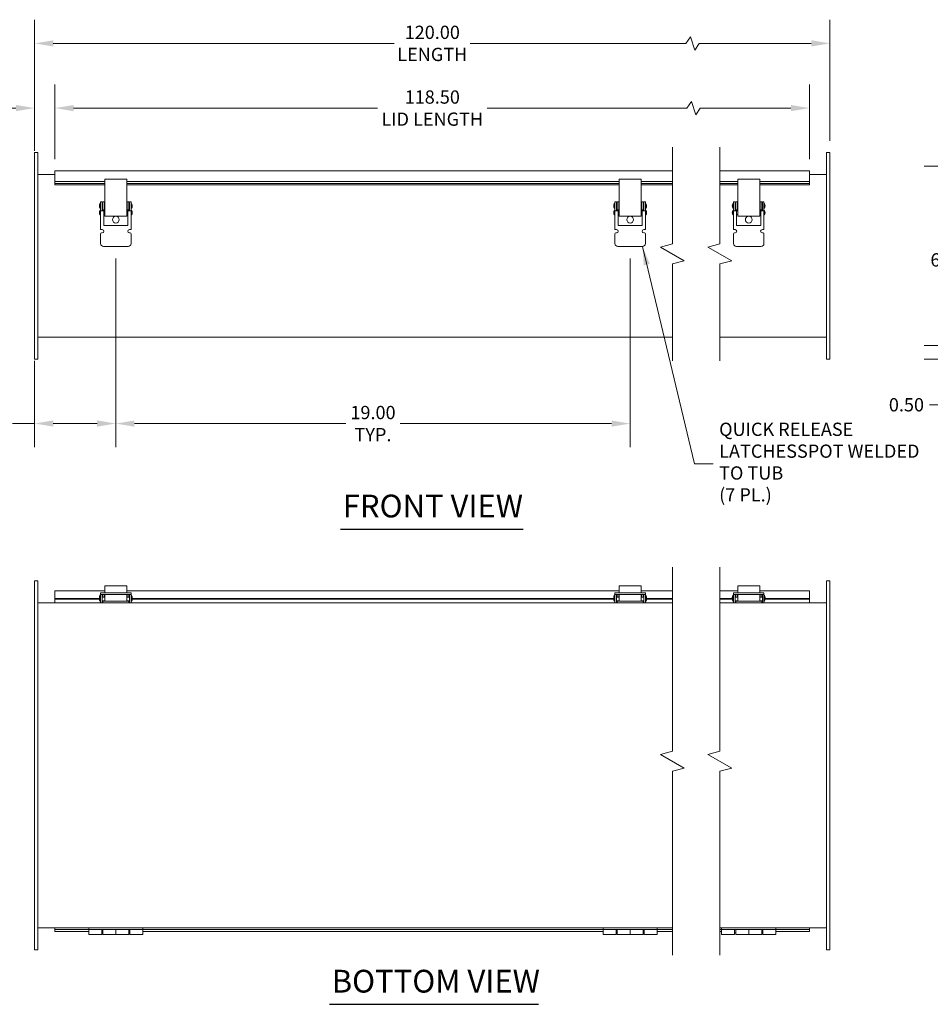
# Model space of a CAD drawing. Units: inches. Extents: x 4 to 114, y 4 to 72.
# Drawn here: x 26 to 59, y 11 to 47 of the extents above; entities that cross this region are included whole.
import ezdxf

# ---------------------------------------------------------------- set-up
doc = ezdxf.new("R2010")
doc.units = ezdxf.units.IN
doc.header["$LTSCALE"] = 7
doc.header["$MEASUREMENT"] = 0
for name, color, linetype, lineweight in [('Break Line (ANSI)', 7, 'Continuous', 5), ('Dimension (ANSI)', 7, 'Continuous', 5), ('Symbol (ANSI)', 7, 'Continuous', 5), ('Visible (ANSI)', 7, 'Continuous', 5)]:
    doc.layers.add(name, color=color, linetype=linetype, lineweight=lineweight)
doc.styles.add('ROMANS', font='tahoma.ttf')
doc.styles.add('Text Style168', font='tahoma.ttf')
doc.dimstyles.new('Default (ANSI)', dxfattribs={"dimscale": 7, "dimtxt": 0.07, "dimasz": 0.098425, "dimexe": 0.125, "dimexo": 0.0625, "dimgap": 0.031496, "dimtad": 0, "dimtih": 1, "dimtoh": 1, "dimrnd": 1e-08, "dimzin": 0, "dimdsep": 46, "dimtxsty": 'ROMANS', "dimcen": 0.09, "dimdle": 0.393701, "dimclrd": 256, "dimclre": 256, "dimclrt": 256, "dimadec": 0, "dimazin": 0, "dimtfac": 1, "dimtofl": 0, "dimtmove": 0, "dimatfit": 3, "dimfxl": 1, "dimtolj": 1, "dimtzin": 0, "dimlwd": -1, "dimlwe": -1, "dimarcsym": 0})
doc.dimstyles.new('Default (ANSI)$7', dxfattribs={"dimscale": 7, "dimtxt": 0.07, "dimasz": 0.098425, "dimexe": 0.125, "dimexo": 0.0625, "dimgap": 0.031496, "dimtad": 0, "dimtih": 1, "dimtoh": 1, "dimrnd": 1e-08, "dimzin": 0, "dimdsep": 46, "dimtxsty": 'ROMANS', "dimcen": 0.09, "dimdle": 0.393701, "dimclrd": 256, "dimclre": 256, "dimclrt": 256, "dimadec": 0, "dimazin": 0, "dimtfac": 1, "dimtofl": 0, "dimtmove": 0, "dimatfit": 3, "dimfxl": 1, "dimtolj": 1, "dimtzin": 0, "dimlwd": -1, "dimlwe": -1, "dimarcsym": 0})

# ---------------------------------------------------------------- blocks, each defined once
blk = doc.blocks.new('*D4')
at = {"layer": 'Defpoints', "color": 0}
for p in [(55.483, 46.141), (55.483, 42.106), (26.103, 41.731)]:
    blk.add_point(p, dxfattribs=at)
at = {"layer": 'Dimension (ANSI)'}
for p, q in [((26.103, 42.169), (26.103, 47.016)), ((55.483, 42.544), (55.483, 47.016)), ((50.329, 46.386), (50.165, 46.141)), ((50.492, 45.896), (50.329, 46.386)), ((26.792, 46.141), (39.391, 46.141)), ((50.165, 46.141), (42.194, 46.141)), ((50.655, 46.141), (50.492, 45.896)), ((54.794, 46.141), (50.655, 46.141))]:
    blk.add_line(p, q, dxfattribs=at)
for points in [[(26.792, 46.255), (26.792, 46.026), (26.103, 46.141)], [(54.794, 46.255), (54.794, 46.026), (55.483, 46.141)]]:
    blk.add_solid(points, dxfattribs=at)
at = {"layer": 'Dimension (ANSI)', "insert": (40.793, 46.141), "char_height": 0.49, "attachment_point": 5, "style": 'ROMANS'}
blk.add_mtext('\\A1;120.00\\PLENGTH', dxfattribs=at)
blk = doc.blocks.new('*D5')
at = {"layer": 'Defpoints', "color": 0}
for p in [(54.733, 43.75), (26.853, 41.43), (54.733, 41.43)]:
    blk.add_point(p, dxfattribs=at)
at = {"layer": 'Dimension (ANSI)'}
for p, q in [((26.853, 41.868), (26.853, 44.625)), ((54.733, 41.868), (54.733, 44.625)), ((27.542, 43.75), (38.764, 43.75)), ((50.202, 43.75), (42.822, 43.75)), ((50.366, 43.995), (50.202, 43.75)), ((50.529, 43.505), (50.366, 43.995)), ((50.692, 43.75), (50.529, 43.505)), ((54.044, 43.75), (50.692, 43.75))]:
    blk.add_line(p, q, dxfattribs=at)
for points in [[(27.542, 43.865), (27.542, 43.636), (26.853, 43.75)], [(54.044, 43.865), (54.044, 43.636), (54.733, 43.75)]]:
    blk.add_solid(points, dxfattribs=at)
at = {"layer": 'Dimension (ANSI)', "insert": (40.793, 43.75), "char_height": 0.49, "attachment_point": 5, "style": 'ROMANS'}
blk.add_mtext('\\A1;118.50\\PLID LENGTH', dxfattribs=at)
blk = doc.blocks.new('*D14')
at = {"layer": 'Defpoints', "color": 0}
for p in [(26.853, 43.75), (26.103, 42.106), (26.853, 41.43)]:
    blk.add_point(p, dxfattribs=at)
at = {"layer": 'Dimension (ANSI)'}
for p, q in [((26.103, 42.544), (26.103, 44.625)), ((26.853, 41.868), (26.853, 44.625)), ((25.414, 43.75), (24.481, 43.75)), ((27.542, 43.75), (28.231, 43.75))]:
    blk.add_line(p, q, dxfattribs=at)
for points in [[(25.414, 43.865), (25.414, 43.636), (26.103, 43.75)], [(27.542, 43.865), (27.542, 43.636), (26.853, 43.75)]]:
    blk.add_solid(points, dxfattribs=at)
at = {"layer": 'Dimension (ANSI)', "insert": (23.385, 43.75), "char_height": 0.49, "attachment_point": 5, "style": 'ROMANS'}
blk.add_mtext('\\A1;(0.75)\\PTYP.', dxfattribs=at)
blk = doc.blocks.new('*D15')
at = {"layer": 'Defpoints', "color": 0}
for p in [(59.844, 34.981), (61.687, 34.981), (62.577, 34.481)]:
    blk.add_point(p, dxfattribs=at)
at = {"layer": 'Dimension (ANSI)'}
for p, q in [((59.844, 35.67), (59.844, 36.359)), ((61.249, 34.981), (58.969, 34.981)), ((62.14, 34.481), (58.969, 34.481)), ((59.844, 33.792), (59.844, 33.103)), ((59.844, 32.792), (59.844, 33.103)), ((59.155, 32.792), (59.844, 32.792))]:
    blk.add_line(p, q, dxfattribs=at)
for points in [[(59.729, 35.67), (59.959, 35.67), (59.844, 34.981)], [(59.729, 33.792), (59.959, 33.792), (59.844, 34.481)]]:
    blk.add_solid(points, dxfattribs=at)
at = {"layer": 'Dimension (ANSI)', "insert": (58.308, 32.792), "char_height": 0.49, "attachment_point": 5, "style": 'ROMANS'}
blk.add_mtext('\\A1;0.50', dxfattribs=at)
blk = doc.blocks.new('*D16')
at = {"layer": 'Defpoints', "color": 0}
for p in [(59.844, 41.606), (61.687, 41.606), (61.687, 34.981)]:
    blk.add_point(p, dxfattribs=at)
at = {"layer": 'Dimension (ANSI)'}
for p, q in [((61.249, 41.606), (58.969, 41.606)), ((59.844, 40.917), (59.844, 38.618)), ((59.844, 35.67), (59.844, 37.667)), ((61.249, 34.981), (58.969, 34.981))]:
    blk.add_line(p, q, dxfattribs=at)
for points in [[(59.729, 40.917), (59.959, 40.917), (59.844, 41.606)], [(59.729, 35.67), (59.959, 35.67), (59.844, 34.981)]]:
    blk.add_solid(points, dxfattribs=at)
at = {"layer": 'Dimension (ANSI)', "insert": (59.844, 38.143), "char_height": 0.49, "attachment_point": 5, "style": 'ROMANS'}
blk.add_mtext('\\A1;6.63', dxfattribs=at)
blk = doc.blocks.new('*D25')
at = {"layer": 'Defpoints', "color": 0}
for p in [(29.103, 38.637), (26.103, 34.856), (29.103, 32.1)]:
    blk.add_point(p, dxfattribs=at)
at = {"layer": 'Dimension (ANSI)'}
for p, q in [((29.103, 38.2), (29.103, 31.225)), ((26.103, 34.419), (26.103, 31.225)), ((26.103, 32.1), (25.291, 32.1)), ((28.414, 32.1), (26.792, 32.1))]:
    blk.add_line(p, q, dxfattribs=at)
for points in [[(26.792, 32.215), (26.792, 31.985), (26.103, 32.1)], [(28.414, 32.215), (28.414, 31.985), (29.103, 32.1)]]:
    blk.add_solid(points, dxfattribs=at)
at = {"layer": 'Dimension (ANSI)', "insert": (24.423, 32.1), "char_height": 0.49, "attachment_point": 5, "style": 'ROMANS'}
blk.add_mtext('\\A1;3.00\\PTYP.', dxfattribs=at)
blk = doc.blocks.new('*D26')
at = {"layer": 'Defpoints', "color": 0}
for p in [(29.103, 38.637), (48.103, 38.637), (48.103, 32.097)]:
    blk.add_point(p, dxfattribs=at)
at = {"layer": 'Dimension (ANSI)'}
for p, q in [((29.103, 38.2), (29.103, 31.222)), ((48.103, 38.2), (48.103, 31.222)), ((29.792, 32.097), (37.595, 32.097)), ((47.414, 32.097), (39.61, 32.097))]:
    blk.add_line(p, q, dxfattribs=at)
for points in [[(29.792, 32.211), (29.792, 31.982), (29.103, 32.097)], [(47.414, 32.211), (47.414, 31.982), (48.103, 32.097)]]:
    blk.add_solid(points, dxfattribs=at)
at = {"layer": 'Dimension (ANSI)', "insert": (38.603, 32.097), "char_height": 0.49, "attachment_point": 5, "style": 'ROMANS'}
blk.add_mtext('\\A1;19.00\\PTYP.', dxfattribs=at)

msp = doc.modelspace()

# ---------------------------------------------------------------- linework, layer by layer
at = {"layer": 'Break Line (ANSI)', "flags": 128}
for points in [[(49.6653, 34.4187), (49.6653, 37.9922), (50.1028, 38.1095), (49.2278, 38.6147), (49.6653, 38.7319), (49.6653, 42.3054)], [(51.4153, 34.4187), (51.4153, 37.9922), (51.8528, 38.1095), (50.9778, 38.6147), (51.4153, 38.7319), (51.4153, 42.3054)], [(49.6653, 12.4618), (49.6653, 19.2561), (50.1028, 19.3733), (49.2278, 19.8785), (49.6653, 19.9957), (49.6653, 26.79)], [(51.4153, 12.4618), (51.4153, 19.2561), (51.8528, 19.3733), (50.9778, 19.8785), (51.4153, 19.9957), (51.4153, 26.79)]]:
    msp.add_lwpolyline(points, dxfattribs=at)
at = {"layer": 'Symbol (ANSI)', "lineweight": 30}
for p, q in [((37.4023, 28.199), (44.1557, 28.199)), ((36.9945, 10.6474), (44.7206, 10.6474))]:
    msp.add_line(p, q, dxfattribs=at)
at = {"layer": 'Visible (ANSI)'}
for p, q in [((26.1026, 42.1062), (26.1026, 41.7312)), ((26.1026, 42.1062), (26.2276, 42.1062)), ((26.2276, 42.1062), (26.2276, 41.7312)), ((55.3576, 42.1062), (55.3576, 41.7312)), ((55.3576, 42.1062), (55.4826, 42.1062)), ((55.4826, 42.1062), (55.4826, 41.7312)), ((26.1026, 34.8562), (26.1026, 41.7312)), ((26.2276, 34.8562), (26.2276, 41.7312)), ((55.3576, 34.8562), (55.3576, 41.7312)), ((55.4826, 34.8562), (55.4826, 41.7312)), ((26.2276, 41.2937), (26.8526, 41.2937)), ((26.8526, 41.4304), (26.8526, 41.3252)), ((26.8526, 41.4304), (49.6653, 41.4304)), ((26.8526, 41.0384), (26.8526, 41.3252)), ((28.6961, 41.1224), (28.6961, 41.0505)), ((29.5086, 41.1224), (28.6961, 41.1224)), ((29.5086, 41.0505), (29.5086, 41.1224)), ((47.6961, 41.1224), (47.6961, 41.0505)), ((48.5086, 41.1224), (47.6961, 41.1224)), ((48.5086, 41.0505), (48.5086, 41.1224)), ((51.4153, 41.4304), (54.7326, 41.4304)), ((52.0761, 41.1224), (52.0761, 41.0505)), ((52.8886, 41.1224), (52.0761, 41.1224)), ((52.8886, 41.0505), (52.8886, 41.1224)), ((54.7326, 41.3252), (54.7326, 41.4304)), ((54.7326, 41.3252), (54.7326, 41.0384)), ((54.7326, 41.2937), (55.3576, 41.2937)), ((26.8526, 41.0384), (28.6961, 41.0384)), ((26.8526, 41.0384), (26.8526, 40.9688)), ((26.8526, 40.9193), (26.8526, 40.9688)), ((26.8526, 40.9688), (28.6961, 40.9688)), ((26.8526, 40.9193), (26.8526, 40.913)), ((28.6961, 40.913), (26.8526, 40.913)), ((28.6961, 40.5291), (28.6961, 41.0505)), ((29.5086, 41.0505), (29.5086, 40.5291)), ((29.5086, 41.0384), (47.6961, 41.0384)), ((29.5086, 40.9688), (47.6961, 40.9688)), ((47.6961, 40.913), (29.5086, 40.913)), ((47.6961, 40.5291), (47.6961, 41.0505)), ((48.5086, 41.0505), (48.5086, 40.5291)), ((48.5086, 41.0384), (49.6653, 41.0384)), ((48.5086, 40.9688), (49.6653, 40.9688)), ((49.6653, 40.913), (48.5086, 40.913)), ((51.4153, 41.0384), (52.0761, 41.0384)), ((51.4153, 40.9688), (52.0761, 40.9688)), ((52.0761, 40.913), (51.4153, 40.913)), ((52.0761, 40.5291), (52.0761, 41.0505)), ((52.8886, 41.0505), (52.8886, 40.5291)), ((52.8886, 41.0384), (54.7326, 41.0384)), ((52.8886, 40.9688), (54.7326, 40.9688)), ((54.7326, 40.913), (52.8886, 40.913)), ((54.7326, 41.0384), (54.7326, 40.9688)), ((54.7326, 40.9688), (54.7326, 40.9193)), ((54.7326, 40.913), (54.7326, 40.9193)), ((28.6961, 40.2072), (28.6961, 40.5291)), ((29.5086, 40.2072), (29.5086, 40.5291)), ((47.6961, 40.2072), (47.6961, 40.5291)), ((48.5086, 40.2072), (48.5086, 40.5291)), ((52.0761, 40.2072), (52.0761, 40.5291)), ((52.8886, 40.2072), (52.8886, 40.5291)), ((28.5381, 40.2218), (28.517, 40.2218)), ((28.517, 40.2218), (28.517, 40.0531)), ((28.5381, 40.0531), (28.517, 40.0531)), ((28.5381, 40.2218), (28.5381, 40.0531)), ((28.5381, 40.2054), (28.5401, 40.2054)), ((28.5381, 40.0694), (28.5401, 40.0694)), ((28.5401, 40.2937), (28.6001, 40.2937)), ((28.5401, 40.2937), (28.5401, 40.2312)), ((28.5401, 40.1084), (28.5401, 40.2312)), ((28.5401, 40.1084), (28.5401, 40.02)), ((28.5401, 40.0033), (28.5401, 40.02)), ((28.6001, 40.2312), (28.6001, 40.2937)), ((28.6001, 40.2312), (28.6001, 40.1084)), ((28.6001, 40.2054), (28.6241, 40.2054)), ((28.6001, 40.02), (28.6001, 40.1084)), ((28.6001, 40.0694), (28.6241, 40.0694)), ((28.6001, 40.02), (28.6001, 40.0033)), ((28.6241, 40.2937), (28.6241, 40.2312)), ((28.6241, 40.2937), (28.6841, 40.2937)), ((28.6241, 40.1084), (28.6241, 40.2312)), ((28.6241, 40.1084), (28.6241, 40.02)), ((28.6241, 40.0033), (28.6241, 40.02)), ((28.6841, 40.2312), (28.6841, 40.2937)), ((28.6961, 40.2937), (28.6841, 40.2937)), ((28.6841, 40.2312), (28.6841, 40.1084)), ((28.6841, 40.2054), (28.6961, 40.2054)), ((28.6841, 40.02), (28.6841, 40.1084)), ((28.6841, 40.0694), (28.6961, 40.0694)), ((28.6841, 40.02), (28.6841, 40.0033)), ((28.6961, 40.2072), (28.6961, 39.8106)), ((29.5211, 40.2937), (29.5086, 40.2937)), ((29.5086, 40.2072), (29.5086, 39.8106)), ((29.5086, 40.2054), (29.5211, 40.2054)), ((29.5086, 40.0694), (29.5211, 40.0694)), ((29.5211, 40.2937), (29.5811, 40.2937)), ((29.5211, 40.2937), (29.5211, 40.2312)), ((29.5211, 40.1084), (29.5211, 40.2312)), ((29.5211, 40.1084), (29.5211, 40.02)), ((29.5211, 40.0033), (29.5211, 40.02)), ((29.5811, 40.2312), (29.5811, 40.2937)), ((29.5811, 40.2312), (29.5811, 40.1084)), ((29.5811, 40.2054), (29.6051, 40.2054)), ((29.5811, 40.02), (29.5811, 40.1084)), ((29.5811, 40.0694), (29.6051, 40.0694)), ((29.5811, 40.02), (29.5811, 40.0033)), ((29.6051, 40.2937), (29.6051, 40.2312)), ((29.6051, 40.2937), (29.6651, 40.2937)), ((29.6051, 40.1084), (29.6051, 40.2312)), ((29.6051, 40.1084), (29.6051, 40.02)), ((29.6051, 40.0033), (29.6051, 40.02)), ((29.6651, 40.2312), (29.6651, 40.2937)), ((29.6651, 40.2312), (29.6651, 40.1084)), ((29.6651, 40.2218), (29.6862, 40.2218)), ((29.6651, 40.02), (29.6651, 40.1084)), ((29.6651, 40.0531), (29.6862, 40.0531)), ((29.6651, 40.02), (29.6651, 40.0033)), ((29.6862, 40.0531), (29.6862, 40.2218)), ((47.5381, 40.2218), (47.517, 40.2218)), ((47.517, 40.2218), (47.517, 40.0531)), ((47.5381, 40.0531), (47.517, 40.0531)), ((47.5381, 40.2218), (47.5381, 40.0531)), ((47.5381, 40.2054), (47.5401, 40.2054)), ((47.5381, 40.0694), (47.5401, 40.0694)), ((47.5401, 40.2937), (47.6001, 40.2937)), ((47.5401, 40.2937), (47.5401, 40.2312)), ((47.5401, 40.1084), (47.5401, 40.2312)), ((47.5401, 40.1084), (47.5401, 40.02)), ((47.5401, 40.0033), (47.5401, 40.02)), ((47.6001, 40.2312), (47.6001, 40.2937)), ((47.6001, 40.2312), (47.6001, 40.1084)), ((47.6001, 40.2054), (47.6241, 40.2054)), ((47.6001, 40.02), (47.6001, 40.1084)), ((47.6001, 40.0694), (47.6241, 40.0694)), ((47.6001, 40.02), (47.6001, 40.0033)), ((47.6241, 40.2937), (47.6241, 40.2312)), ((47.6241, 40.2937), (47.6841, 40.2937)), ((47.6241, 40.1084), (47.6241, 40.2312)), ((47.6241, 40.1084), (47.6241, 40.02)), ((47.6241, 40.0033), (47.6241, 40.02)), ((47.6841, 40.2312), (47.6841, 40.2937)), ((47.6961, 40.2937), (47.6841, 40.2937)), ((47.6841, 40.2312), (47.6841, 40.1084)), ((47.6841, 40.2054), (47.6961, 40.2054)), ((47.6841, 40.02), (47.6841, 40.1084)), ((47.6841, 40.0694), (47.6961, 40.0694)), ((47.6841, 40.02), (47.6841, 40.0033)), ((47.6961, 40.2072), (47.6961, 39.8106)), ((48.5211, 40.2937), (48.5086, 40.2937)), ((48.5086, 40.2072), (48.5086, 39.8106)), ((48.5086, 40.2054), (48.5211, 40.2054)), ((48.5086, 40.0694), (48.5211, 40.0694)), ((48.5211, 40.2937), (48.5811, 40.2937)), ((48.5211, 40.2937), (48.5211, 40.2312)), ((48.5211, 40.1084), (48.5211, 40.2312)), ((48.5211, 40.1084), (48.5211, 40.02)), ((48.5211, 40.0033), (48.5211, 40.02)), ((48.5811, 40.2312), (48.5811, 40.2937)), ((48.5811, 40.2312), (48.5811, 40.1084)), ((48.5811, 40.2054), (48.6051, 40.2054)), ((48.5811, 40.02), (48.5811, 40.1084)), ((48.5811, 40.0694), (48.6051, 40.0694)), ((48.5811, 40.02), (48.5811, 40.0033)), ((48.6051, 40.2937), (48.6051, 40.2312)), ((48.6051, 40.2937), (48.6651, 40.2937)), ((48.6051, 40.1084), (48.6051, 40.2312)), ((48.6051, 40.1084), (48.6051, 40.02)), ((48.6051, 40.0033), (48.6051, 40.02)), ((48.6651, 40.2312), (48.6651, 40.2937)), ((48.6651, 40.2312), (48.6651, 40.1084)), ((48.6651, 40.2218), (48.6862, 40.2218)), ((48.6651, 40.02), (48.6651, 40.1084)), ((48.6651, 40.0531), (48.6862, 40.0531)), ((48.6651, 40.02), (48.6651, 40.0033)), ((48.6862, 40.0531), (48.6862, 40.2218)), ((51.9181, 40.2218), (51.897, 40.2218)), ((51.897, 40.2218), (51.897, 40.0531)), ((51.9181, 40.0531), (51.897, 40.0531)), ((51.9181, 40.2218), (51.9181, 40.0531)), ((51.9181, 40.2054), (51.9201, 40.2054)), ((51.9181, 40.0694), (51.9201, 40.0694)), ((51.9201, 40.2937), (51.9801, 40.2937)), ((51.9201, 40.2937), (51.9201, 40.2312)), ((51.9201, 40.1084), (51.9201, 40.2312)), ((51.9201, 40.1084), (51.9201, 40.02)), ((51.9201, 40.0033), (51.9201, 40.02)), ((51.9801, 40.2312), (51.9801, 40.2937)), ((51.9801, 40.2312), (51.9801, 40.1084)), ((51.9801, 40.2054), (52.0041, 40.2054)), ((51.9801, 40.02), (51.9801, 40.1084)), ((51.9801, 40.0694), (52.0041, 40.0694)), ((51.9801, 40.02), (51.9801, 40.0033)), ((52.0041, 40.2937), (52.0041, 40.2312)), ((52.0041, 40.2937), (52.0641, 40.2937)), ((52.0041, 40.1084), (52.0041, 40.2312)), ((52.0041, 40.1084), (52.0041, 40.02)), ((52.0041, 40.0033), (52.0041, 40.02)), ((52.0641, 40.2312), (52.0641, 40.2937)), ((52.0761, 40.2937), (52.0641, 40.2937)), ((52.0641, 40.2312), (52.0641, 40.1084)), ((52.0641, 40.2054), (52.0761, 40.2054)), ((52.0641, 40.02), (52.0641, 40.1084)), ((52.0641, 40.0694), (52.0761, 40.0694)), ((52.0641, 40.02), (52.0641, 40.0033)), ((52.0761, 40.2072), (52.0761, 39.8106)), ((52.9011, 40.2937), (52.8886, 40.2937)), ((52.8886, 40.2072), (52.8886, 39.8106)), ((52.8886, 40.2054), (52.9011, 40.2054)), ((52.8886, 40.0694), (52.9011, 40.0694)), ((52.9011, 40.2937), (52.9611, 40.2937)), ((52.9011, 40.2937), (52.9011, 40.2312)), ((52.9011, 40.1084), (52.9011, 40.2312)), ((52.9011, 40.1084), (52.9011, 40.02)), ((52.9011, 40.0033), (52.9011, 40.02)), ((52.9611, 40.2312), (52.9611, 40.2937)), ((52.9611, 40.2312), (52.9611, 40.1084)), ((52.9611, 40.2054), (52.9851, 40.2054)), ((52.9611, 40.02), (52.9611, 40.1084)), ((52.9611, 40.0694), (52.9851, 40.0694)), ((52.9611, 40.02), (52.9611, 40.0033)), ((52.9851, 40.2937), (52.9851, 40.2312)), ((52.9851, 40.2937), (53.0451, 40.2937)), ((52.9851, 40.1084), (52.9851, 40.2312)), ((52.9851, 40.1084), (52.9851, 40.02)), ((52.9851, 40.0033), (52.9851, 40.02)), ((53.0451, 40.2312), (53.0451, 40.2937)), ((53.0451, 40.2312), (53.0451, 40.1084)), ((53.0451, 40.2218), (53.0662, 40.2218)), ((53.0451, 40.02), (53.0451, 40.1084)), ((53.0451, 40.0531), (53.0662, 40.0531)), ((53.0451, 40.02), (53.0451, 40.0033)), ((53.0662, 40.0531), (53.0662, 40.2218)), ((28.5381, 39.9718), (28.517, 39.9718)), ((28.517, 39.9718), (28.517, 39.8031)), ((28.5381, 39.8031), (28.517, 39.8031)), ((28.5381, 39.9718), (28.5381, 39.8031)), ((28.5381, 39.9554), (28.5401, 39.9554)), ((28.5381, 39.8194), (28.5401, 39.8194)), ((28.5401, 39.9499), (28.5401, 40.0033)), ((28.5401, 39.9499), (28.6548, 39.9499)), ((28.5401, 39.2624), (28.5401, 39.9499)), ((28.6001, 40.0033), (28.6001, 39.9499)), ((28.6001, 39.9554), (28.6961, 39.9554)), ((28.6241, 39.9983), (28.6241, 40.0033)), ((28.6241, 39.9983), (28.6841, 39.9983)), ((28.6241, 39.9983), (28.6241, 39.9554)), ((28.6548, 39.9499), (28.6548, 39.4187)), ((28.6548, 39.8194), (28.6961, 39.8194)), ((28.6841, 40.0033), (28.6841, 39.9983)), ((28.6961, 39.7624), (28.6961, 39.8106)), ((29.5086, 39.7624), (28.6961, 39.7624)), ((29.5086, 39.9554), (29.6051, 39.9554)), ((29.5086, 39.8194), (29.5503, 39.8194)), ((29.5086, 39.7624), (29.5086, 39.8106)), ((29.5211, 39.9983), (29.5211, 40.0033)), ((29.5211, 39.9983), (29.5811, 39.9983)), ((29.6651, 39.9499), (29.5503, 39.9499)), ((29.5503, 39.4187), (29.5503, 39.9499)), ((29.5811, 40.0033), (29.5811, 39.9983)), ((29.5811, 39.9554), (29.5811, 39.9983)), ((29.6051, 39.9499), (29.6051, 40.0033)), ((29.6651, 40.0033), (29.6651, 39.9499)), ((29.6651, 39.9718), (29.6862, 39.9718)), ((29.6651, 39.9499), (29.6651, 39.2624)), ((29.6651, 39.8031), (29.6862, 39.8031)), ((29.6862, 39.8031), (29.6862, 39.9718)), ((47.5381, 39.9718), (47.517, 39.9718)), ((47.517, 39.9718), (47.517, 39.8031)), ((47.5381, 39.8031), (47.517, 39.8031)), ((47.5381, 39.9718), (47.5381, 39.8031)), ((47.5381, 39.9554), (47.5401, 39.9554)), ((47.5381, 39.8194), (47.5401, 39.8194)), ((47.5401, 39.9499), (47.5401, 40.0033)), ((47.5401, 39.9499), (47.6548, 39.9499)), ((47.5401, 39.2624), (47.5401, 39.9499)), ((47.6001, 40.0033), (47.6001, 39.9499)), ((47.6001, 39.9554), (47.6961, 39.9554)), ((47.6241, 39.9983), (47.6241, 40.0033)), ((47.6241, 39.9983), (47.6841, 39.9983)), ((47.6241, 39.9983), (47.6241, 39.9554)), ((47.6548, 39.9499), (47.6548, 39.4187)), ((47.6548, 39.8194), (47.6961, 39.8194)), ((47.6841, 40.0033), (47.6841, 39.9983)), ((47.6961, 39.7624), (47.6961, 39.8106)), ((48.5086, 39.7624), (47.6961, 39.7624)), ((48.5086, 39.9554), (48.6051, 39.9554)), ((48.5086, 39.8194), (48.5503, 39.8194)), ((48.5086, 39.7624), (48.5086, 39.8106)), ((48.5211, 39.9983), (48.5211, 40.0033)), ((48.5211, 39.9983), (48.5811, 39.9983)), ((48.6651, 39.9499), (48.5503, 39.9499)), ((48.5503, 39.4187), (48.5503, 39.9499)), ((48.5811, 40.0033), (48.5811, 39.9983)), ((48.5811, 39.9554), (48.5811, 39.9983)), ((48.6051, 39.9499), (48.6051, 40.0033)), ((48.6651, 40.0033), (48.6651, 39.9499)), ((48.6651, 39.9718), (48.6862, 39.9718)), ((48.6651, 39.9499), (48.6651, 39.2624)), ((48.6651, 39.8031), (48.6862, 39.8031)), ((48.6862, 39.8031), (48.6862, 39.9718)), ((51.9181, 39.9718), (51.897, 39.9718)), ((51.897, 39.9718), (51.897, 39.8031)), ((51.9181, 39.8031), (51.897, 39.8031)), ((51.9181, 39.9718), (51.9181, 39.8031)), ((51.9181, 39.9554), (51.9201, 39.9554)), ((51.9181, 39.8194), (51.9201, 39.8194)), ((51.9201, 39.9499), (51.9201, 40.0033)), ((51.9201, 39.9499), (52.0349, 39.9499)), ((51.9201, 39.2624), (51.9201, 39.9499)), ((51.9801, 40.0033), (51.9801, 39.9499)), ((51.9801, 39.9554), (52.0761, 39.9554)), ((52.0041, 39.9983), (52.0041, 40.0033)), ((52.0041, 39.9983), (52.0641, 39.9983)), ((52.0041, 39.9983), (52.0041, 39.9554)), ((52.0349, 39.9499), (52.0349, 39.4187)), ((52.0349, 39.8194), (52.0761, 39.8194)), ((52.0641, 40.0033), (52.0641, 39.9983)), ((52.0761, 39.7624), (52.0761, 39.8106)), ((52.8886, 39.7624), (52.0761, 39.7624)), ((52.8886, 39.9554), (52.9851, 39.9554)), ((52.8886, 39.8194), (52.9304, 39.8194)), ((52.8886, 39.7624), (52.8886, 39.8106)), ((52.9011, 39.9983), (52.9011, 40.0033)), ((52.9011, 39.9983), (52.9611, 39.9983)), ((53.0451, 39.9499), (52.9304, 39.9499)), ((52.9304, 39.4187), (52.9304, 39.9499)), ((52.9611, 40.0033), (52.9611, 39.9983)), ((52.9611, 39.9554), (52.9611, 39.9983)), ((52.9851, 39.9499), (52.9851, 40.0033)), ((53.0451, 40.0033), (53.0451, 39.9499)), ((53.0451, 39.9718), (53.0662, 39.9718)), ((53.0451, 39.9499), (53.0451, 39.2624)), ((53.0451, 39.8031), (53.0662, 39.8031)), ((53.0662, 39.8031), (53.0662, 39.9718)), ((28.6548, 39.4187), (29.5503, 39.4187)), ((47.6548, 39.4187), (48.5503, 39.4187)), ((52.0349, 39.4187), (52.9304, 39.4187)), ((28.6001, 39.2624), (28.5401, 39.2624)), ((28.5401, 38.7468), (28.5401, 39.1062)), ((28.5713, 39.1374), (28.6001, 39.1374)), ((29.6651, 39.2624), (29.6051, 39.2624)), ((29.6051, 39.1374), (29.6338, 39.1374)), ((29.6651, 39.1062), (29.6651, 38.7468)), ((47.6001, 39.2624), (47.5401, 39.2624)), ((47.5401, 38.7468), (47.5401, 39.1062)), ((47.5713, 39.1374), (47.6001, 39.1374)), ((48.6651, 39.2624), (48.6051, 39.2624)), ((48.6051, 39.1374), (48.6338, 39.1374)), ((48.6651, 39.1062), (48.6651, 38.7468)), ((51.9801, 39.2624), (51.9201, 39.2624)), ((51.9201, 38.7468), (51.9201, 39.1062)), ((51.9514, 39.1374), (51.9801, 39.1374)), ((53.0451, 39.2624), (52.9851, 39.2624)), ((52.9851, 39.1374), (53.0139, 39.1374)), ((53.0451, 39.1062), (53.0451, 38.7468)), ((29.5557, 38.6374), (28.6495, 38.6374)), ((48.5557, 38.6374), (47.6495, 38.6374)), ((52.9357, 38.6374), (52.0295, 38.6374)), ((49.6653, 35.2937), (26.2276, 35.2937)), ((55.3576, 35.2937), (51.4153, 35.2937)), ((26.1026, 34.8562), (26.1026, 34.4812)), ((26.2276, 34.8562), (26.2276, 34.4812)), ((55.3576, 34.8562), (55.3576, 34.4812)), ((55.4826, 34.8562), (55.4826, 34.4812)), ((26.1026, 34.4812), (26.2276, 34.4812)), ((55.3576, 34.4812), (55.4826, 34.4812)), ((26.1026, 26.2858), (26.1026, 25.9108)), ((26.1026, 26.2858), (26.2276, 26.2858)), ((26.2276, 26.2858), (26.2276, 25.9108)), ((55.3576, 26.2858), (55.3576, 25.9108)), ((55.3576, 26.2858), (55.4826, 26.2858)), ((55.4826, 26.2858), (55.4826, 25.9108)), ((26.1026, 13.0358), (26.1026, 25.9108)), ((26.2276, 13.0358), (26.2276, 25.9108)), ((26.8526, 25.779), (26.8526, 25.915)), ((26.8526, 25.915), (28.6961, 25.915)), ((28.5401, 25.8433), (28.6495, 25.8433)), ((28.5401, 25.7833), (28.5401, 25.8433)), ((29.5557, 25.8433), (28.6495, 25.8433)), ((28.6961, 26.0269), (28.6961, 26.1013)), ((29.5086, 26.1013), (28.6961, 26.1013)), ((28.6961, 26.0269), (28.6961, 25.8433)), ((29.5086, 26.0269), (29.5086, 26.1013)), ((29.5086, 26.0269), (29.5086, 25.8433)), ((29.5086, 25.915), (47.6961, 25.915)), ((29.5557, 25.8433), (29.6651, 25.8433)), ((29.6651, 25.7833), (29.6651, 25.8433)), ((47.5401, 25.8433), (47.6495, 25.8433)), ((47.5401, 25.7833), (47.5401, 25.8433)), ((48.5557, 25.8433), (47.6495, 25.8433)), ((47.6961, 26.0269), (47.6961, 26.1013)), ((48.5086, 26.1013), (47.6961, 26.1013)), ((47.6961, 26.0269), (47.6961, 25.8433)), ((48.5086, 26.0269), (48.5086, 26.1013)), ((48.5086, 26.0269), (48.5086, 25.8433)), ((48.5086, 25.915), (49.6653, 25.915)), ((48.5557, 25.8433), (48.6651, 25.8433)), ((48.6651, 25.7833), (48.6651, 25.8433)), ((51.4153, 25.915), (52.0761, 25.915)), ((51.9201, 25.8433), (52.0295, 25.8433)), ((51.9201, 25.7833), (51.9201, 25.8433)), ((52.9357, 25.8433), (52.0295, 25.8433)), ((52.0761, 26.0269), (52.0761, 26.1013)), ((52.8886, 26.1013), (52.0761, 26.1013)), ((52.0761, 26.0269), (52.0761, 25.8433)), ((52.8886, 26.0269), (52.8886, 26.1013)), ((52.8886, 26.0269), (52.8886, 25.8433)), ((52.8886, 25.915), (54.7326, 25.915)), ((52.9357, 25.8433), (53.0451, 25.8433)), ((53.0451, 25.7833), (53.0451, 25.8433)), ((54.7326, 25.915), (54.7326, 25.779)), ((55.3576, 13.0358), (55.3576, 25.9108)), ((55.4826, 13.0358), (55.4826, 25.9108)), ((26.2276, 25.4733), (49.6653, 25.4733)), ((26.8526, 25.779), (26.8526, 25.6378)), ((28.4973, 25.6378), (26.8526, 25.6378)), ((26.8526, 25.6378), (26.8526, 25.6108)), ((26.8526, 25.6108), (28.4963, 25.6108)), ((26.8526, 25.4733), (26.8526, 25.6108)), ((28.5381, 25.7573), (28.517, 25.7573)), ((28.517, 25.7573), (28.517, 25.7036)), ((28.5381, 25.7036), (28.517, 25.7036)), ((28.517, 25.7036), (28.517, 25.5349)), ((28.5381, 25.5349), (28.517, 25.5349)), ((28.5381, 25.7573), (28.5381, 25.7036)), ((28.5381, 25.7409), (28.5401, 25.7409)), ((28.5381, 25.7036), (28.5381, 25.5349)), ((28.5381, 25.6873), (28.5401, 25.6873)), ((28.5381, 25.5513), (28.5401, 25.5513)), ((28.5401, 25.7833), (28.6495, 25.7833)), ((28.5401, 25.5633), (28.5401, 25.7833)), ((28.5401, 25.4733), (28.5401, 25.5633)), ((28.6001, 25.5633), (28.6001, 25.7833)), ((28.6001, 25.7409), (28.6241, 25.7409)), ((28.6001, 25.6873), (28.6961, 25.6873)), ((28.6001, 25.5633), (28.6001, 25.4733)), ((28.6001, 25.5513), (28.6961, 25.5513)), ((28.6241, 25.6873), (28.6241, 25.7833)), ((28.6241, 25.5333), (28.6241, 25.5513)), ((28.6241, 25.5333), (29.5811, 25.5333)), ((28.6241, 25.4733), (28.6241, 25.5333)), ((29.5557, 25.7833), (28.6495, 25.7833)), ((28.6841, 25.7833), (28.6841, 25.6873)), ((28.6841, 25.7409), (28.6961, 25.7409)), ((28.6841, 25.5513), (28.6841, 25.5333)), ((28.6961, 25.7833), (28.6961, 25.7179)), ((28.6961, 25.5333), (28.6961, 25.7179)), ((29.5086, 25.7833), (29.5086, 25.7179)), ((29.5086, 25.7409), (29.5211, 25.7409)), ((29.5086, 25.5333), (29.5086, 25.7179)), ((29.5086, 25.6873), (29.6051, 25.6873)), ((29.5086, 25.5513), (29.6051, 25.5513)), ((29.5211, 25.6873), (29.5211, 25.7833)), ((29.5211, 25.5333), (29.5211, 25.5513)), ((29.5557, 25.7833), (29.6651, 25.7833)), ((29.5811, 25.7833), (29.5811, 25.6873)), ((29.5811, 25.7409), (29.6051, 25.7409)), ((29.5811, 25.5513), (29.5811, 25.5333)), ((29.5811, 25.4733), (29.5811, 25.5333)), ((29.6051, 25.5633), (29.6051, 25.7833)), ((29.6051, 25.4733), (29.6051, 25.5633)), ((29.6651, 25.5633), (29.6651, 25.7833)), ((29.6651, 25.7573), (29.6862, 25.7573)), ((29.6651, 25.7036), (29.6862, 25.7036)), ((29.6651, 25.5633), (29.6651, 25.4733)), ((29.6651, 25.5349), (29.6862, 25.5349)), ((29.6862, 25.7036), (29.6862, 25.7573)), ((29.6862, 25.5349), (29.6862, 25.7036)), ((47.4973, 25.6378), (29.7059, 25.6378)), ((29.7069, 25.6108), (47.4963, 25.6108)), ((47.5381, 25.7573), (47.517, 25.7573)), ((47.517, 25.7573), (47.517, 25.7036)), ((47.5381, 25.7036), (47.517, 25.7036)), ((47.517, 25.7036), (47.517, 25.5349)), ((47.5381, 25.5349), (47.517, 25.5349)), ((47.5381, 25.7573), (47.5381, 25.7036)), ((47.5381, 25.7409), (47.5401, 25.7409)), ((47.5381, 25.7036), (47.5381, 25.5349)), ((47.5381, 25.6873), (47.5401, 25.6873)), ((47.5381, 25.5513), (47.5401, 25.5513)), ((47.5401, 25.7833), (47.6495, 25.7833)), ((47.5401, 25.5633), (47.5401, 25.7833)), ((47.5401, 25.4733), (47.5401, 25.5633)), ((47.6001, 25.5633), (47.6001, 25.7833)), ((47.6001, 25.7409), (47.6241, 25.7409)), ((47.6001, 25.6873), (47.6961, 25.6873)), ((47.6001, 25.5633), (47.6001, 25.4733)), ((47.6001, 25.5513), (47.6961, 25.5513)), ((47.6241, 25.6873), (47.6241, 25.7833)), ((47.6241, 25.5333), (47.6241, 25.5513)), ((47.6241, 25.5333), (48.5811, 25.5333)), ((47.6241, 25.4733), (47.6241, 25.5333)), ((48.5557, 25.7833), (47.6495, 25.7833)), ((47.6841, 25.7833), (47.6841, 25.6873)), ((47.6841, 25.7409), (47.6961, 25.7409)), ((47.6841, 25.5513), (47.6841, 25.5333)), ((47.6961, 25.7833), (47.6961, 25.7179)), ((47.6961, 25.5333), (47.6961, 25.7179)), ((48.5086, 25.7833), (48.5086, 25.7179)), ((48.5086, 25.7409), (48.5211, 25.7409)), ((48.5086, 25.5333), (48.5086, 25.7179)), ((48.5086, 25.6873), (48.6051, 25.6873)), ((48.5086, 25.5513), (48.6051, 25.5513)), ((48.5211, 25.6873), (48.5211, 25.7833)), ((48.5211, 25.5333), (48.5211, 25.5513)), ((48.5557, 25.7833), (48.6651, 25.7833)), ((48.5811, 25.7833), (48.5811, 25.6873)), ((48.5811, 25.7409), (48.6051, 25.7409)), ((48.5811, 25.5513), (48.5811, 25.5333)), ((48.5811, 25.4733), (48.5811, 25.5333)), ((48.6051, 25.5633), (48.6051, 25.7833)), ((48.6051, 25.4733), (48.6051, 25.5633)), ((48.6651, 25.5633), (48.6651, 25.7833)), ((48.6651, 25.7573), (48.6862, 25.7573)), ((48.6651, 25.7036), (48.6862, 25.7036)), ((48.6651, 25.5633), (48.6651, 25.4733)), ((48.6651, 25.5349), (48.6862, 25.5349)), ((48.6862, 25.7036), (48.6862, 25.7573)), ((48.6862, 25.5349), (48.6862, 25.7036)), ((49.6653, 25.6378), (48.7059, 25.6378)), ((48.7069, 25.6108), (49.6653, 25.6108)), ((51.8773, 25.6378), (51.4153, 25.6378)), ((51.4153, 25.6108), (51.8763, 25.6108)), ((51.4153, 25.4733), (55.3576, 25.4733)), ((51.9181, 25.7573), (51.897, 25.7573)), ((51.897, 25.7573), (51.897, 25.7036)), ((51.9181, 25.7036), (51.897, 25.7036)), ((51.897, 25.7036), (51.897, 25.5349)), ((51.9181, 25.5349), (51.897, 25.5349)), ((51.9181, 25.7573), (51.9181, 25.7036)), ((51.9181, 25.7409), (51.9201, 25.7409)), ((51.9181, 25.7036), (51.9181, 25.5349)), ((51.9181, 25.6873), (51.9201, 25.6873)), ((51.9181, 25.5513), (51.9201, 25.5513)), ((51.9201, 25.7833), (52.0295, 25.7833)), ((51.9201, 25.5633), (51.9201, 25.7833)), ((51.9201, 25.4733), (51.9201, 25.5633)), ((51.9801, 25.5633), (51.9801, 25.7833)), ((51.9801, 25.7409), (52.0041, 25.7409)), ((51.9801, 25.6873), (52.0761, 25.6873)), ((51.9801, 25.5633), (51.9801, 25.4733)), ((51.9801, 25.5513), (52.0761, 25.5513)), ((52.0041, 25.6873), (52.0041, 25.7833)), ((52.0041, 25.5333), (52.0041, 25.5513)), ((52.0041, 25.5333), (52.9611, 25.5333)), ((52.0041, 25.4733), (52.0041, 25.5333)), ((52.9357, 25.7833), (52.0295, 25.7833)), ((52.0641, 25.7833), (52.0641, 25.6873)), ((52.0641, 25.7409), (52.0761, 25.7409)), ((52.0641, 25.5513), (52.0641, 25.5333)), ((52.0761, 25.7833), (52.0761, 25.7179)), ((52.0761, 25.5333), (52.0761, 25.7179)), ((52.8886, 25.7833), (52.8886, 25.7179)), ((52.8886, 25.7409), (52.9011, 25.7409)), ((52.8886, 25.5333), (52.8886, 25.7179)), ((52.8886, 25.6873), (52.9851, 25.6873)), ((52.8886, 25.5513), (52.9851, 25.5513)), ((52.9011, 25.6873), (52.9011, 25.7833)), ((52.9011, 25.5333), (52.9011, 25.5513)), ((52.9357, 25.7833), (53.0451, 25.7833)), ((52.9611, 25.7833), (52.9611, 25.6873)), ((52.9611, 25.7409), (52.9851, 25.7409)), ((52.9611, 25.5513), (52.9611, 25.5333)), ((52.9611, 25.4733), (52.9611, 25.5333)), ((52.9851, 25.5633), (52.9851, 25.7833)), ((52.9851, 25.4733), (52.9851, 25.5633)), ((53.0451, 25.5633), (53.0451, 25.7833)), ((53.0451, 25.7573), (53.0662, 25.7573)), ((53.0451, 25.7036), (53.0662, 25.7036)), ((53.0451, 25.5633), (53.0451, 25.4733)), ((53.0451, 25.5349), (53.0662, 25.5349)), ((53.0662, 25.7036), (53.0662, 25.7573)), ((53.0662, 25.5349), (53.0662, 25.7036)), ((54.7326, 25.6378), (53.0859, 25.6378)), ((53.0869, 25.6108), (54.7326, 25.6108)), ((54.7326, 25.6378), (54.7326, 25.779)), ((54.7326, 25.6378), (54.7326, 25.6108)), ((54.7326, 25.6108), (54.7326, 25.4733)), ((49.6653, 13.4733), (26.2276, 13.4733)), ((26.8526, 13.4108), (26.8526, 13.4733)), ((28.1026, 13.4733), (28.1026, 13.4108)), ((30.1026, 13.4733), (30.1026, 13.4108)), ((47.1026, 13.4733), (47.1026, 13.4108)), ((49.1026, 13.4733), (49.1026, 13.4108)), ((55.3576, 13.4733), (51.4153, 13.4733)), ((51.4826, 13.4733), (51.4826, 13.4108)), ((53.4826, 13.4733), (53.4826, 13.4108)), ((54.7326, 13.4733), (54.7326, 13.4108)), ((26.8526, 13.4108), (28.1026, 13.4108)), ((26.8526, 13.4108), (26.8526, 13.3368)), ((26.8526, 13.3368), (28.1026, 13.3368)), ((30.1026, 13.4108), (28.1026, 13.4108)), ((28.1026, 13.2233), (28.1026, 13.4108)), ((28.5826, 13.2233), (28.1026, 13.2233)), ((28.5826, 13.4108), (28.5826, 13.2233)), ((28.6226, 13.4083), (28.5826, 13.4083)), ((28.6226, 13.2883), (28.5826, 13.2883)), ((28.6226, 13.2233), (28.6226, 13.4108)), ((28.6226, 13.2233), (29.1026, 13.2233)), ((29.1026, 13.2233), (29.1026, 13.4108)), ((29.1026, 13.4108), (29.1026, 13.2233)), ((29.5826, 13.2233), (29.1026, 13.2233)), ((29.5826, 13.4108), (29.5826, 13.2233)), ((29.6226, 13.4083), (29.5826, 13.4083)), ((29.6226, 13.2883), (29.5826, 13.2883)), ((29.6226, 13.2233), (29.6226, 13.4108)), ((29.6226, 13.2233), (30.1026, 13.2233)), ((30.1026, 13.4108), (47.1026, 13.4108)), ((30.1026, 13.4108), (30.1026, 13.2233)), ((30.1026, 13.3368), (47.1026, 13.3368)), ((49.1026, 13.4108), (47.1026, 13.4108)), ((47.1026, 13.2233), (47.1026, 13.4108)), ((47.5826, 13.2233), (47.1026, 13.2233)), ((47.5826, 13.4108), (47.5826, 13.2233)), ((47.5826, 13.3368), (47.6226, 13.3368)), ((47.6226, 13.2233), (47.6226, 13.4108)), ((47.6226, 13.2233), (48.1026, 13.2233)), ((48.1026, 13.2233), (48.1026, 13.4108)), ((48.1026, 13.4108), (48.1026, 13.2233)), ((48.5826, 13.2233), (48.1026, 13.2233)), ((48.5826, 13.4108), (48.5826, 13.2233)), ((48.5826, 13.3368), (48.6226, 13.3368)), ((48.6226, 13.2233), (48.6226, 13.4108)), ((48.6226, 13.2233), (49.1026, 13.2233)), ((49.1026, 13.4108), (49.6653, 13.4108)), ((49.1026, 13.4108), (49.1026, 13.2233)), ((49.1026, 13.3368), (49.6653, 13.3368)), ((51.4153, 13.4108), (51.4826, 13.4108)), ((51.4153, 13.3368), (51.4826, 13.3368)), ((53.4826, 13.4108), (51.4826, 13.4108)), ((51.4826, 13.2233), (51.4826, 13.4108)), ((51.9626, 13.2233), (51.4826, 13.2233)), ((51.9626, 13.4108), (51.9626, 13.2233)), ((52.0026, 13.4083), (51.9626, 13.4083)), ((52.0026, 13.2883), (51.9626, 13.2883)), ((52.0026, 13.2233), (52.0026, 13.4108)), ((52.0026, 13.2233), (52.4826, 13.2233)), ((52.4826, 13.2233), (52.4826, 13.4108)), ((52.4826, 13.4108), (52.4826, 13.2233)), ((52.9626, 13.2233), (52.4826, 13.2233)), ((52.9626, 13.4108), (52.9626, 13.2233)), ((53.0026, 13.4083), (52.9626, 13.4083)), ((53.0026, 13.2883), (52.9626, 13.2883)), ((53.0026, 13.2233), (53.0026, 13.4108)), ((53.0026, 13.2233), (53.4826, 13.2233)), ((53.4826, 13.4108), (54.7326, 13.4108)), ((53.4826, 13.4108), (53.4826, 13.2233)), ((53.4826, 13.3368), (54.7326, 13.3368)), ((54.7326, 13.4108), (54.7326, 13.3368)), ((26.1026, 13.0358), (26.1026, 12.6608)), ((26.2276, 13.0358), (26.2276, 12.6608)), ((55.3576, 13.0358), (55.3576, 12.6608)), ((55.4826, 13.0358), (55.4826, 12.6608)), ((26.1026, 12.6608), (26.2276, 12.6608)), ((55.3576, 12.6608), (55.4826, 12.6608))]:
    msp.add_line(p, q, dxfattribs=at)
for centre in [(29.1026, 39.6292), (48.1026, 39.6292), (52.4826, 39.6292)]:
    msp.add_circle(centre, 0.125, dxfattribs=at)
for centre, radius, start, end in [((28.6979, 40.1318), 0.2021, 153.53606, 178.39145), ((28.6979, 40.1431), 0.2021, 181.60855, 206.46394), ((29.5053, 40.1318), 0.2021, 1.60855, 26.46394), ((29.5053, 40.1431), 0.2021, 333.53606, 358.39145), ((47.6979, 40.1318), 0.2021, 153.53606, 178.39145), ((47.6979, 40.1431), 0.2021, 181.60855, 206.46394), ((48.5053, 40.1318), 0.2021, 1.60855, 26.46394), ((48.5053, 40.1431), 0.2021, 333.53606, 358.39145), ((52.0779, 40.1318), 0.2021, 153.53606, 178.39145), ((52.0779, 40.1431), 0.2021, 181.60855, 206.46394), ((52.8853, 40.1318), 0.2021, 1.60855, 26.46394), ((52.8853, 40.1431), 0.2021, 333.53606, 358.39145), ((28.6979, 39.8818), 0.2021, 153.53606, 178.39145), ((28.6979, 39.8931), 0.2021, 181.60855, 206.46394), ((29.5053, 39.8818), 0.2021, 1.60855, 26.46394), ((29.5053, 39.8931), 0.2021, 333.53606, 358.39145), ((47.6979, 39.8818), 0.2021, 153.53606, 178.39145), ((47.6979, 39.8931), 0.2021, 181.60855, 206.46394), ((48.5053, 39.8818), 0.2021, 1.60855, 26.46394), ((48.5053, 39.8931), 0.2021, 333.53606, 358.39145), ((52.0779, 39.8818), 0.2021, 153.53606, 178.39145), ((52.0779, 39.8931), 0.2021, 181.60855, 206.46394), ((52.8853, 39.8818), 0.2021, 1.60855, 26.46394), ((52.8853, 39.8931), 0.2021, 333.53606, 358.39145), ((28.5713, 39.1062), 0.0313, 90, 180), ((28.6001, 39.1999), 0.0625, 270, 90), ((29.6051, 39.1999), 0.0625, 90, 270), ((29.6338, 39.1062), 0.0313, 0, 90), ((47.5713, 39.1062), 0.0313, 90, 180), ((47.6001, 39.1999), 0.0625, 270, 90), ((48.6051, 39.1999), 0.0625, 90, 270), ((48.6338, 39.1062), 0.0313, 0, 90), ((51.9514, 39.1062), 0.0313, 90, 180), ((51.9801, 39.1999), 0.0625, 270, 90), ((52.9851, 39.1999), 0.0625, 90, 270), ((53.0139, 39.1062), 0.0313, 0, 90), ((28.6495, 38.7468), 0.1094, 180, 270), ((29.5557, 38.7468), 0.1094, 270, 0), ((47.6495, 38.7468), 0.1094, 180, 270), ((48.5557, 38.7468), 0.1094, 270, 0), ((52.0295, 38.7468), 0.1094, 180, 270), ((52.9357, 38.7468), 0.1094, 270, 0), ((28.6979, 25.6672), 0.2021, 153.53606, 178.39145), ((28.6979, 25.6136), 0.2021, 153.53606, 178.39145), ((28.6979, 25.6786), 0.2021, 181.60855, 189.2517), ((28.6979, 25.6249), 0.2021, 181.60855, 206.46394), ((29.5053, 25.6672), 0.2021, 1.60855, 26.46394), ((29.5053, 25.6136), 0.2021, 1.60855, 26.46394), ((29.5053, 25.6249), 0.2021, 333.53606, 358.39145), ((29.5053, 25.6786), 0.2021, 350.7483, 358.39145), ((47.6979, 25.6672), 0.2021, 153.53606, 178.39145), ((47.6979, 25.6136), 0.2021, 153.53606, 178.39145), ((47.6979, 25.6786), 0.2021, 181.60855, 189.2517), ((47.6979, 25.6249), 0.2021, 181.60855, 206.46394), ((48.5053, 25.6672), 0.2021, 1.60855, 26.46394), ((48.5053, 25.6136), 0.2021, 1.60855, 26.46394), ((48.5053, 25.6249), 0.2021, 333.53606, 358.39145), ((48.5053, 25.6786), 0.2021, 350.7483, 358.39145), ((52.0779, 25.6672), 0.2021, 153.53606, 178.39145), ((52.0779, 25.6136), 0.2021, 153.53606, 178.39145), ((52.0779, 25.6786), 0.2021, 181.60855, 189.2517), ((52.0779, 25.6249), 0.2021, 181.60855, 206.46394), ((52.8853, 25.6672), 0.2021, 1.60855, 26.46394), ((52.8853, 25.6136), 0.2021, 1.60855, 26.46394), ((52.8853, 25.6249), 0.2021, 333.53606, 358.39145), ((52.8853, 25.6786), 0.2021, 350.7483, 358.39145)]:
    msp.add_arc(centre, radius, start, end, dxfattribs=at)

# ---------------------------------------------------------------- texts
at = {"layer": 'Symbol (ANSI)', "insert": (51.3899, 30.6124), "char_height": 0.49, "width": 7.804659, "attachment_point": 4, "line_spacing_factor": 0.987884, "style": 'ROMANS'}
msp.add_mtext('{QUICK RELEASE LATCHES\\PSPOT WELDED TO TUB\\P(7 PL.)}', dxfattribs=at)
at = {"layer": 'Symbol (ANSI)', "char_height": 0.84, "attachment_point": 7, "style": 'Text Style168'}
for s, insert in [('FRONT VIEW', (37.4863, 28.3703)), ('BOTTOM VIEW', (37.0785, 10.8187))]:
    msp.add_mtext(s, dxfattribs=dict(at, insert=insert))

# ---------------------------------------------------------------- dimensions: what is measured, and where the dimension line sits
at = {"layer": 'Dimension (ANSI)'}
for base, p1, p2, text, override, picture, middle in [((55.4826, 46.1406), (26.1026, 41.7312), (55.4826, 42.1062), '120.00\\PLENGTH', {"dimtih": 0, "dimtoh": 0, "dimdec": 2, "dimlfac": 4.084407, "dimtp": 0, "dimtm": 0, "dimtdec": 2, "dimatfit": 1}, '*D4', (40.7926, 46.1406)), ((54.7326, 43.7504), (26.8526, 41.4304), (54.7326, 41.4304), '118.50\\PLID LENGTH', {"dimtih": 0, "dimtoh": 0, "dimdec": 2, "dimlfac": 4.250354, "dimtp": 0, "dimtm": 0, "dimtdec": 2, "dimatfit": 1}, '*D5', (40.7926, 43.7504)), ((48.1026, 32.0965), (29.1026, 38.6374), (48.1026, 38.6374), '<>\\PTYP.', {"dimtih": 0, "dimtoh": 0, "dimdec": 2, "dimtp": 0, "dimtm": 0, "dimtdec": 2, "dimatfit": 1}, '*D26', (38.6026, 32.0965))]:
    dim = msp.add_linear_dim(base=base, p1=p1, p2=p2, angle=180, text=text, dimstyle='Default (ANSI)', override=override, dxfattribs=at)
    dim.commit()
    dim.dimension.update_dxf_attribs({"geometry": picture, "text_midpoint": middle, "dimtype": 160})
for base, p1, p2, text, override, picture, middle in [((26.8526, 43.7504), (26.1026, 42.1062), (26.8526, 41.4304), '(<>)\\PTYP.', {"dimgap": 0.031496, "dimtih": 0, "dimtoh": 0, "dimdec": 2, "dimtol": 0, "dimlim": 0, "dimtp": 0, "dimtm": 0, "dimtdec": 2, "dimatfit": 1}, '*D14', (23.3846, 43.7504)), ((29.1026, 32.1003), (26.1026, 34.8562), (29.1026, 38.6374), '<>\\PTYP.', {"dimtih": 0, "dimtoh": 0, "dimdec": 2, "dimtp": 0, "dimtm": 0, "dimtdec": 2, "dimatfit": 2}, '*D25', (24.4229, 32.1003))]:
    dim = msp.add_linear_dim(base=base, p1=p1, p2=p2, text=text, dimstyle='Default (ANSI)', override=override, dxfattribs=at)
    dim.commit()
    dim.dimension.update_dxf_attribs({"geometry": picture, "text_midpoint": middle, "dimtype": 160})
for base, p1, p2, override, picture, middle in [((59.8437952521, 41.6061870121), (61.686778896, 34.9811870121), (61.686778896, 41.6061870121), {"dimdec": 2, "dimtp": 0, "dimtm": 0, "dimtdec": 2, "dimatfit": 1}, '*D16', (59.8437952521, 38.1428007388)), ((59.8438, 34.9812), (62.5774, 34.4812), (61.6868, 34.9812), {"dimdec": 2, "dimtp": 0, "dimtm": 0, "dimtdec": 2, "dimtmove": 1, "dimatfit": 1}, '*D15', (59.8099, 32.7917))]:
    dim = msp.add_linear_dim(base=base, p1=p1, p2=p2, angle=90, dimstyle='Default (ANSI)', override=override, dxfattribs=at)
    dim.commit()
    dim.dimension.update_dxf_attribs({"geometry": picture, "text_midpoint": middle, "dimtype": 160})

# ---------------------------------------------------------------- leaders
at = {"layer": 'Symbol (ANSI)', "annotation_type": 0, "has_hookline": 1, "hookline_direction": 0, "text_width": 7.7679}
msp.add_leader([(48.5557, 38.6374), (50.4804, 30.6124), (51.1694, 30.6124)], dimstyle='Default (ANSI)$7', override={"dimtad": 0}, dxfattribs=at)

doc.saveas('drawing.dxf')
